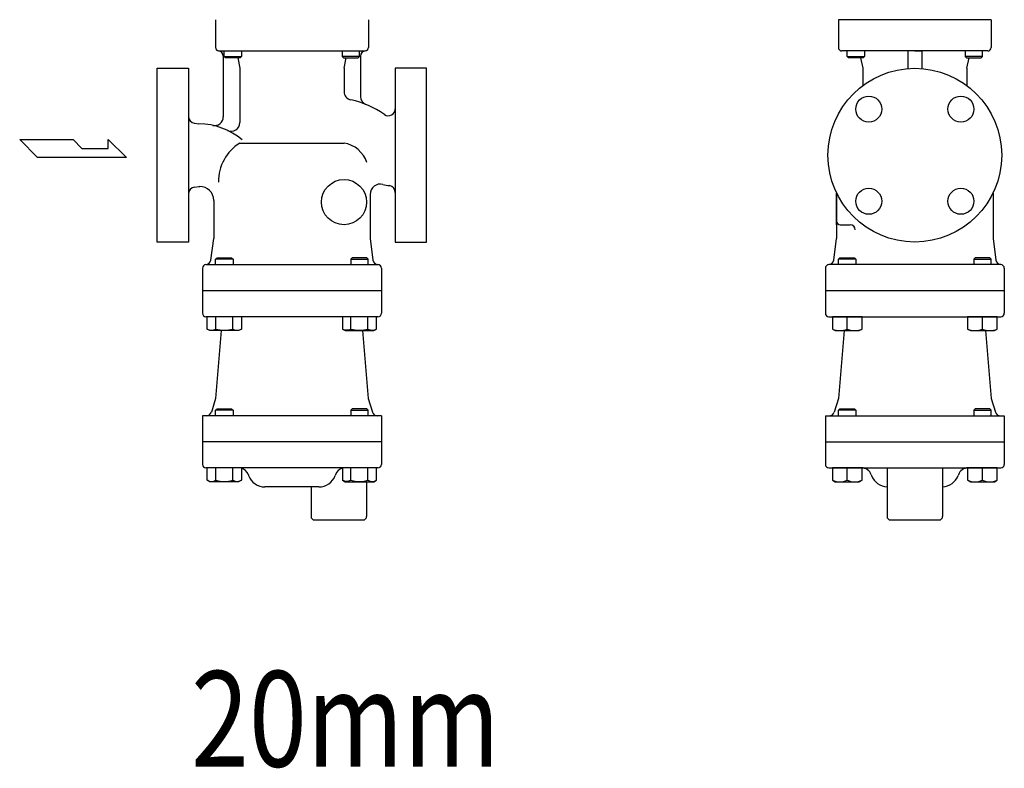
# Model space of a CAD drawing. Extents: x 242 to 6292, y 110 to 4202.
# Drawn here: x 2029 to 2596, y 1687 to 2118 of the extents above; entities that cross this region are included whole.
import ezdxf
from ezdxf.enums import TextEntityAlignment as Align

# ---------------------------------------------------------------- set-up
doc = ezdxf.new("R2010")
doc.units = 0
doc.header["$LTSCALE"] = 88
doc.layers.get('0').update_dxf_attribs({"linetype": 'CONTINUOUS'})
doc.styles.get("Standard").update_dxf_attribs({"font": 'simplex', "width": 0.8, "bigfont": 'extfont'})

# ---------------------------------------------------------------- blocks, each defined once
blk = doc.blocks.new('YA')
for p, q in [((-16.8065, 2.801), (-8.4035, 2.801)), ((-14.0055, 0), (-16.8065, 2.801)), ((-8.4035, 2.801), (-7.0025, 1.4005)), ((-2.862, 1.4005), (-2.862, 2.801)), ((-2.862, 2.801), (0, 0)), ((0, 0), (-14.0055, 0)), ((-7.0025, 1.4005), (-2.862, 1.4005))]:
    blk.add_line(p, q)

msp = doc.modelspace()

# ---------------------------------------------------------------- linework, layer by layer
for p, q in [((2141.57, 2118.1), (2141.57, 2102.1)), ((2229.57, 2118.1), (2229.57, 2102.1)), ((2588.11, 2118.1), (2500.11, 2118.1)), ((2500.11, 2118.1), (2500.11, 2102.1)), ((2588.11, 2118.1), (2588.11, 2102.1)), ((2143.57, 2100.1), (2227.57, 2100.1)), ((2146.07, 2097.13), (2146.07, 2062.15)), ((2146.62, 2096.91), (2146.62, 2100.1)), ((2146.62, 2096.91), (2156.62, 2096.91)), ((2147.44, 2096.1), (2146.62, 2096.91)), ((2156.62, 2096.91), (2155.81, 2096.1)), ((2156.62, 2100.1), (2156.62, 2096.91)), ((2214.51, 2100.1), (2214.51, 2096.91)), ((2224.51, 2096.91), (2214.51, 2096.91)), ((2214.51, 2096.91), (2215.32, 2096.1)), ((2223.69, 2096.1), (2224.51, 2096.91)), ((2224.51, 2096.91), (2224.51, 2100.1)), ((2225.07, 2097.13), (2225.07, 2073.89)), ((2586.11, 2100.1), (2502.11, 2100.1)), ((2505.17, 2096.91), (2505.17, 2100.1)), ((2505.17, 2096.91), (2515.17, 2096.91)), ((2505.98, 2096.1), (2505.17, 2096.91)), ((2515.17, 2096.91), (2514.36, 2096.1)), ((2515.17, 2100.1), (2515.17, 2096.91)), ((2540.11, 2100.1), (2540.11, 2089.94)), ((2544.11, 2100.1), (2548.11, 2100.1)), ((2548.11, 2100.1), (2548.11, 2089.94)), ((2573.06, 2100.1), (2573.06, 2096.91)), ((2583.06, 2096.91), (2573.06, 2096.91)), ((2573.06, 2096.91), (2573.87, 2096.1)), ((2582.24, 2096.1), (2583.06, 2096.91)), ((2583.06, 2096.91), (2583.06, 2100.1)), ((2155.81, 2096.1), (2147.44, 2096.1)), ((2154.37, 2096.1), (2155.57, 2090.1)), ((2215.32, 2096.1), (2223.69, 2096.1)), ((2215.57, 2090.1), (2216.77, 2096.1)), ((2514.36, 2096.1), (2505.98, 2096.1)), ((2512.91, 2096.1), (2514.11, 2090.1)), ((2573.87, 2096.1), (2582.24, 2096.1)), ((2574.11, 2090.1), (2575.31, 2096.1)), ((2108.07, 2040.1), (2108.07, 2090.1)), ((2108.07, 2090.1), (2126.07, 2090.1)), ((2126.07, 2090.1), (2126.07, 1990.1)), ((2155.57, 2090.1), (2155.57, 2058.92)), ((2215.57, 2090.1), (2215.57, 2076.81)), ((2245.07, 2090.1), (2245.07, 1990.1)), ((2263.07, 2090.1), (2245.07, 2090.1)), ((2263.07, 2040.1), (2263.07, 2090.1)), ((2514.11, 2090.1), (2514.11, 2080.1)), ((2574.11, 2090.1), (2574.11, 2080.1)), ((2129.46, 2058.5), (2132.07, 2058.1)), ((2155.57, 2047.1), (2215.66, 2047.1)), ((2108.07, 1990.1), (2108.07, 2040.1)), ((2263.07, 1990.1), (2263.07, 2040.1)), ((2129.46, 2021.7), (2132.07, 2022.1)), ((2132.07, 2022.1), (2132.57, 2022.1)), ((2499.11, 2018.31), (2499.11, 2004.77)), ((2499.11, 2018.31), (2499.11, 2000.1)), ((2499.11, 2000.1), (2499.11, 2018.31)), ((2499.11, 2018.31), (2499.11, 1992.1)), ((2589.11, 2018.31), (2589.11, 1992.1)), ((2140.57, 2014.1), (2140.57, 1992.1)), ((2230.57, 2017.47), (2230.57, 1992.1)), ((2501.11, 2000.1), (2506.8, 2000.1)), ((2126.07, 1990.1), (2108.07, 1990.1)), ((2138.91, 1979.7), (2140.57, 1992.1)), ((2230.57, 1992.1), (2232.22, 1979.7)), ((2245.07, 1990.1), (2263.07, 1990.1)), ((2497.46, 1979.7), (2499.11, 1992.1)), ((2589.11, 1992.1), (2590.77, 1979.7)), ((2141.67, 1980.29), (2142.49, 1981.1)), ((2151.67, 1980.29), (2141.67, 1980.29)), ((2141.67, 1977.1), (2141.67, 1980.29)), ((2142.49, 1981.1), (2150.86, 1981.1)), ((2150.86, 1981.1), (2151.67, 1980.29)), ((2151.67, 1980.29), (2151.67, 1977.1)), ((2220.27, 1981.1), (2219.46, 1980.29)), ((2219.46, 1980.29), (2229.46, 1980.29)), ((2219.46, 1980.29), (2219.46, 1977.1)), ((2228.64, 1981.1), (2220.27, 1981.1)), ((2229.46, 1980.29), (2228.64, 1981.1)), ((2229.46, 1977.1), (2229.46, 1980.29)), ((2500.22, 1980.29), (2501.04, 1981.1)), ((2510.22, 1980.29), (2500.22, 1980.29)), ((2500.22, 1977.1), (2500.22, 1980.29)), ((2501.04, 1981.1), (2509.41, 1981.1)), ((2509.41, 1981.1), (2510.22, 1980.29)), ((2510.22, 1980.29), (2510.22, 1977.1)), ((2578.82, 1981.1), (2578, 1980.29)), ((2578, 1980.29), (2578, 1977.1)), ((2578, 1980.29), (2588, 1980.29)), ((2587.19, 1981.1), (2578.82, 1981.1)), ((2588, 1980.29), (2587.19, 1981.1)), ((2588, 1977.1), (2588, 1980.29)), ((2134.07, 1975.1), (2134.07, 1949.1)), ((2135.99, 1977.1), (2235.15, 1977.1)), ((2237.07, 1975.1), (2237.07, 1949.1)), ((2492.61, 1975.1), (2492.61, 1962.1)), ((2593.69, 1977.1), (2494.53, 1977.1)), ((2595.61, 1975.1), (2595.61, 1962.1)), ((2237.07, 1962.1), (2134.07, 1962.1)), ((2237.07, 1962.1), (2134.07, 1962.1)), ((2595.61, 1962.1), (2492.61, 1962.1)), ((2492.61, 1962.1), (2492.61, 1949.1)), ((2595.61, 1962.1), (2595.61, 1949.1)), ((2235.07, 1947.1), (2136.07, 1947.1)), ((2136.86, 1940), (2136.86, 1947.1)), ((2141.77, 1940), (2141.77, 1947.1)), ((2151.58, 1940), (2151.58, 1947.1)), ((2156.49, 1947.1), (2156.49, 1940)), ((2214.64, 1947.1), (2214.64, 1940)), ((2219.55, 1940), (2219.55, 1947.1)), ((2229.36, 1940), (2229.36, 1947.1)), ((2234.27, 1940), (2234.27, 1947.1)), ((2494.61, 1947.1), (2593.61, 1947.1)), ((2513.72, 1947.1), (2496.72, 1947.1)), ((2496.72, 1947.1), (2496.72, 1940)), ((2505.22, 1940), (2505.22, 1947.1)), ((2513.72, 1940), (2513.72, 1947.1)), ((2591.5, 1947.1), (2574.5, 1947.1)), ((2574.5, 1947.1), (2574.5, 1940)), ((2583, 1940), (2583, 1947.1)), ((2591.5, 1940), (2591.5, 1947.1)), ((2138.42, 1939.1), (2136.86, 1940)), ((2154.92, 1939.1), (2138.42, 1939.1)), ((2144.89, 1939.1), (2141.57, 1900.1)), ((2151.58, 1940), (2152.02, 1939.76)), ((2152.02, 1939.76), (2152.49, 1939.57)), ((2152.49, 1939.57), (2152.99, 1939.42)), ((2152.99, 1939.42), (2153.51, 1939.33)), ((2153.51, 1939.33), (2154.04, 1939.3)), ((2154.04, 1939.3), (2154.57, 1939.33)), ((2154.57, 1939.33), (2155.08, 1939.42)), ((2156.49, 1940), (2154.92, 1939.1)), ((2155.08, 1939.42), (2155.58, 1939.57)), ((2155.58, 1939.57), (2156.49, 1940)), ((2214.64, 1940), (2216.21, 1939.1)), ((2215.55, 1939.57), (2214.64, 1940)), ((2216.05, 1939.42), (2215.55, 1939.57)), ((2216.56, 1939.33), (2216.05, 1939.42)), ((2216.21, 1939.1), (2232.71, 1939.1)), ((2217.09, 1939.3), (2216.56, 1939.33)), ((2217.62, 1939.33), (2217.09, 1939.3)), ((2218.14, 1939.42), (2217.62, 1939.33)), ((2218.64, 1939.57), (2218.14, 1939.42)), ((2219.11, 1939.76), (2218.64, 1939.57)), ((2219.55, 1940), (2219.11, 1939.76)), ((2226.24, 1939.1), (2229.56, 1900.1)), ((2232.71, 1939.1), (2234.27, 1940)), ((2496.72, 1940), (2498.29, 1939.1)), ((2498.29, 1939.1), (2512.16, 1939.1)), ((2503.44, 1939.1), (2500.12, 1900.1)), ((2512.16, 1939.1), (2513.72, 1940)), ((2574.5, 1940), (2576.07, 1939.1)), ((2576.07, 1939.1), (2589.94, 1939.1)), ((2584.79, 1939.1), (2588.11, 1900.1)), ((2589.94, 1939.1), (2591.5, 1940)), ((2141.57, 1900.1), (2139.21, 1892.24)), ((2229.56, 1900.1), (2231.92, 1892.24)), ((2500.12, 1900.1), (2497.76, 1892.24)), ((2588.11, 1900.1), (2590.47, 1892.24)), ((2141.67, 1893.29), (2142.49, 1894.1)), ((2151.67, 1893.29), (2141.67, 1893.29)), ((2141.67, 1890.1), (2141.67, 1893.29)), ((2142.49, 1894.1), (2150.86, 1894.1)), ((2150.86, 1894.1), (2151.67, 1893.29)), ((2151.67, 1893.29), (2151.67, 1890.1)), ((2220.27, 1894.1), (2219.46, 1893.29)), ((2219.46, 1893.29), (2229.46, 1893.29)), ((2219.46, 1893.29), (2219.46, 1890.1)), ((2228.64, 1894.1), (2220.27, 1894.1)), ((2229.46, 1893.29), (2228.64, 1894.1)), ((2229.46, 1890.1), (2229.46, 1893.29)), ((2500.22, 1893.29), (2501.04, 1894.1)), ((2510.22, 1893.29), (2500.22, 1893.29)), ((2500.22, 1890.1), (2500.22, 1893.29)), ((2501.04, 1894.1), (2509.41, 1894.1)), ((2509.41, 1894.1), (2510.22, 1893.29)), ((2510.22, 1893.29), (2510.22, 1890.1)), ((2578.82, 1894.1), (2578, 1893.29)), ((2578, 1893.29), (2578, 1890.1)), ((2578, 1893.29), (2588, 1893.29)), ((2587.19, 1894.1), (2578.82, 1894.1)), ((2588, 1893.29), (2587.19, 1894.1)), ((2588, 1890.1), (2588, 1893.29)), ((2237.07, 1890.1), (2134.07, 1890.1)), ((2134.07, 1890.1), (2134.07, 1875.1)), ((2237.07, 1890.1), (2237.07, 1875.1)), ((2492.61, 1890.1), (2595.61, 1890.1)), ((2492.61, 1890.1), (2492.61, 1875.1)), ((2595.61, 1890.1), (2595.61, 1875.1)), ((2237.07, 1875.1), (2134.07, 1875.1)), ((2134.07, 1875.1), (2134.07, 1862.1)), ((2237.07, 1875.1), (2237.07, 1862.1)), ((2492.61, 1875.1), (2595.61, 1875.1)), ((2492.61, 1875.1), (2492.61, 1862.1)), ((2595.61, 1875.1), (2595.61, 1862.1)), ((2235.07, 1860.1), (2136.07, 1860.1)), ((2136.86, 1853), (2136.86, 1860.1)), ((2141.77, 1853), (2141.77, 1860.1)), ((2151.58, 1853), (2151.58, 1860.1)), ((2156.49, 1860.1), (2156.49, 1853)), ((2214.64, 1860.1), (2214.64, 1853)), ((2219.55, 1853), (2219.55, 1860.1)), ((2229.36, 1853), (2229.36, 1860.1)), ((2234.27, 1853), (2234.27, 1860.1)), ((2494.61, 1860.1), (2593.61, 1860.1)), ((2513.72, 1860.1), (2496.72, 1860.1)), ((2496.72, 1860.1), (2496.72, 1853)), ((2505.22, 1853), (2505.22, 1860.1)), ((2513.72, 1853), (2513.72, 1860.1)), ((2528.11, 1860.1), (2528.11, 1832.1)), ((2560.11, 1860.1), (2560.11, 1832.1)), ((2591.5, 1860.1), (2574.5, 1860.1)), ((2574.5, 1860.1), (2574.5, 1853)), ((2583, 1853), (2583, 1860.1)), ((2591.5, 1853), (2591.5, 1860.1)), ((2160.5, 1856.15), (2160.67, 1855.68)), ((2210.63, 1856.15), (2210.46, 1855.68)), ((2519.05, 1856.15), (2519.22, 1855.68)), ((2569.18, 1856.15), (2569.01, 1855.68)), ((2138.42, 1852.1), (2136.86, 1853)), ((2154.92, 1852.1), (2138.42, 1852.1)), ((2151.58, 1853), (2152.02, 1852.76)), ((2152.02, 1852.76), (2152.49, 1852.57)), ((2152.49, 1852.57), (2152.99, 1852.42)), ((2152.99, 1852.42), (2153.51, 1852.33)), ((2153.51, 1852.33), (2154.04, 1852.3)), ((2154.04, 1852.3), (2154.57, 1852.33)), ((2154.57, 1852.33), (2155.08, 1852.42)), ((2156.49, 1853), (2154.92, 1852.1)), ((2155.08, 1852.42), (2155.58, 1852.57)), ((2155.58, 1852.57), (2156.49, 1853)), ((2201.06, 1849.1), (2170.07, 1849.1)), ((2196.57, 1849.1), (2196.57, 1832.1)), ((2215.55, 1852.57), (2214.64, 1853)), ((2214.64, 1853), (2216.21, 1852.1)), ((2216.05, 1852.42), (2215.55, 1852.57)), ((2216.56, 1852.33), (2216.05, 1852.42)), ((2216.21, 1852.1), (2232.71, 1852.1)), ((2217.09, 1852.3), (2216.56, 1852.33)), ((2217.62, 1852.33), (2217.09, 1852.3)), ((2218.14, 1852.42), (2217.62, 1852.33)), ((2218.64, 1852.57), (2218.14, 1852.42)), ((2219.11, 1852.76), (2218.64, 1852.57)), ((2219.55, 1853), (2219.11, 1852.76)), ((2228.57, 1852.1), (2228.57, 1832.1)), ((2232.71, 1852.1), (2234.27, 1853)), ((2496.72, 1853), (2498.29, 1852.1)), ((2498.29, 1852.1), (2512.16, 1852.1)), ((2512.16, 1852.1), (2513.72, 1853)), ((2574.5, 1853), (2576.07, 1852.1)), ((2576.07, 1852.1), (2589.94, 1852.1)), ((2589.94, 1852.1), (2591.5, 1853)), ((2198.57, 1830.1), (2226.57, 1830.1)), ((2530.11, 1830.1), (2558.11, 1830.1))]:
    msp.add_line(p, q)
for centre, radius in [((2544.11, 2040.1), 50), ((2517.6, 2066.62), 7.5), ((2570.63, 2066.62), 7.5), ((2215.57, 2013.1), 13), ((2517.6, 2013.58), 7.5), ((2570.63, 2013.58), 7.5)]:
    msp.add_circle(centre, radius)
for centre, radius, start, end in [((2143.57, 2102.1), 2, 180, 264.2608), ((2143.07, 2097.13), 3, 0, 84.2608), ((2228.07, 2097.13), 3, 95.7392, 180), ((2227.57, 2102.1), 2, 275.7392, 0), ((2502.11, 2102.1), 2, 180, 270), ((2586.11, 2102.1), 2, 270, 0), ((2220.57, 2076.81), 5, 180, 257.8713), ((2208.38, 2020.1), 53, 55.0093, 77.8713), ((2230.07, 2073.89), 5, 180, 248.0436), ((2241.07, 2066.8), 4, 235.0093, 0), ((2130.07, 2062.46), 4, 180, 261.2538), ((2132.07, 2020.1), 38, 49.2668, 90), ((2141.07, 2062.15), 5, 257.9185, 0), ((2150.57, 2058.92), 5, 244.5177, 0), ((2169.34, 2025.01), 26.03, 121.9474, 180.8259), ((2212.78, 2030.48), 16.85, 18.6652, 80.4931), ((2236.57, 2017.47), 6, 76.4264, 180), ((2248.07, 2065.1), 43, 256.4264, 261.4347), ((2130.07, 2017.75), 4, 98.7462, 180), ((2132.57, 2014.1), 8, 0, 90), ((2241.07, 2018.62), 4, 0, 81.4347), ((2501.11, 2002.1), 2, 180, 270), ((2506.8, 1997.1), 3, 0, 90), ((2135.94, 1980.1), 3, 271.4503, 352.4054), ((2235.19, 1980.1), 3, 187.5946, 268.5497), ((2494.49, 1980.1), 3, 271.4503, 352.4054), ((2593.74, 1980.1), 3, 187.5946, 268.5497), ((2136.07, 1975.1), 2, 91.4503, 180), ((2235.07, 1975.1), 2, 0, 88.5497), ((2494.61, 1975.1), 2, 91.4503, 180), ((2593.61, 1975.1), 2, 0, 88.5497), ((2136.07, 1949.1), 2, 180, 270), ((2235.07, 1949.1), 2, 270, 0), ((2494.61, 1949.1), 2, 180, 270), ((2593.61, 1949.1), 2, 270, 0), ((2139.31, 1943.93), 4.63, 238.0007, 301.9993), ((2146.67, 1956.76), 17.46, 253.6801, 286.3199), ((2224.46, 1956.76), 17.46, 253.6801, 286.3199), ((2231.82, 1943.93), 4.63, 238.0007, 301.9993), ((2500.97, 1949.54), 10.44, 245.9836, 294.0164), ((2509.47, 1949.54), 10.44, 245.9836, 294.0164), ((2578.75, 1949.54), 10.44, 245.9836, 294.0164), ((2587.25, 1949.54), 10.44, 245.9836, 294.0164), ((2136.33, 1893.1), 3, 270, 343.2878), ((2234.8, 1893.1), 3, 196.7122, 270), ((2494.88, 1893.1), 3, 270, 343.2878), ((2593.35, 1893.1), 3, 196.7122, 270), ((2136.07, 1862.1), 2, 180, 270), ((2154.86, 1854.1), 6, 20, 74.246), ((2216.27, 1854.1), 6, 105.754, 160), ((2235.07, 1862.1), 2, 270, 0), ((2494.61, 1862.1), 2, 180, 270), ((2513.41, 1854.1), 6, 20, 90), ((2574.82, 1854.1), 6, 90, 160), ((2593.61, 1862.1), 2, 270, 0), ((2170.07, 1859.1), 10, 200, 270), ((2201.06, 1859.1), 10, 270, 340), ((2528.62, 1859.1), 10, 200, 267.1221), ((2559.61, 1859.1), 10, 272.8779, 340), ((2139.31, 1856.93), 4.63, 238.0007, 301.9993), ((2146.67, 1869.76), 17.46, 253.6801, 286.3199), ((2224.46, 1869.76), 17.46, 253.6801, 286.3199), ((2231.82, 1856.93), 4.63, 238.0007, 301.9993), ((2500.97, 1862.54), 10.44, 245.9836, 294.0164), ((2509.47, 1862.54), 10.44, 245.9836, 294.0164), ((2578.75, 1862.54), 10.44, 245.9836, 294.0164), ((2587.25, 1862.54), 10.44, 245.9836, 294.0164), ((2198.57, 1832.1), 2, 180, 270), ((2226.57, 1832.1), 2, 270, 0), ((2530.11, 1832.1), 2, 180, 270), ((2558.11, 1832.1), 2, 270, 0)]:
    msp.add_arc(centre, radius, start, end)

# ---------------------------------------------------------------- block references
at = {"xscale": 3.655523901324446, "yscale": 3.655523901324446, "zscale": 3.655523901324446}
msp.add_blockref('YA', (2090.33, 2038.8), dxfattribs=at)

# ---------------------------------------------------------------- texts
at = {"width": 0.8}
msp.add_text('20mm', height=55, dxfattribs=at).set_placement((2127.54, 1670.94), align=Align.BOTTOM_LEFT)

doc.saveas('drawing.dxf')
